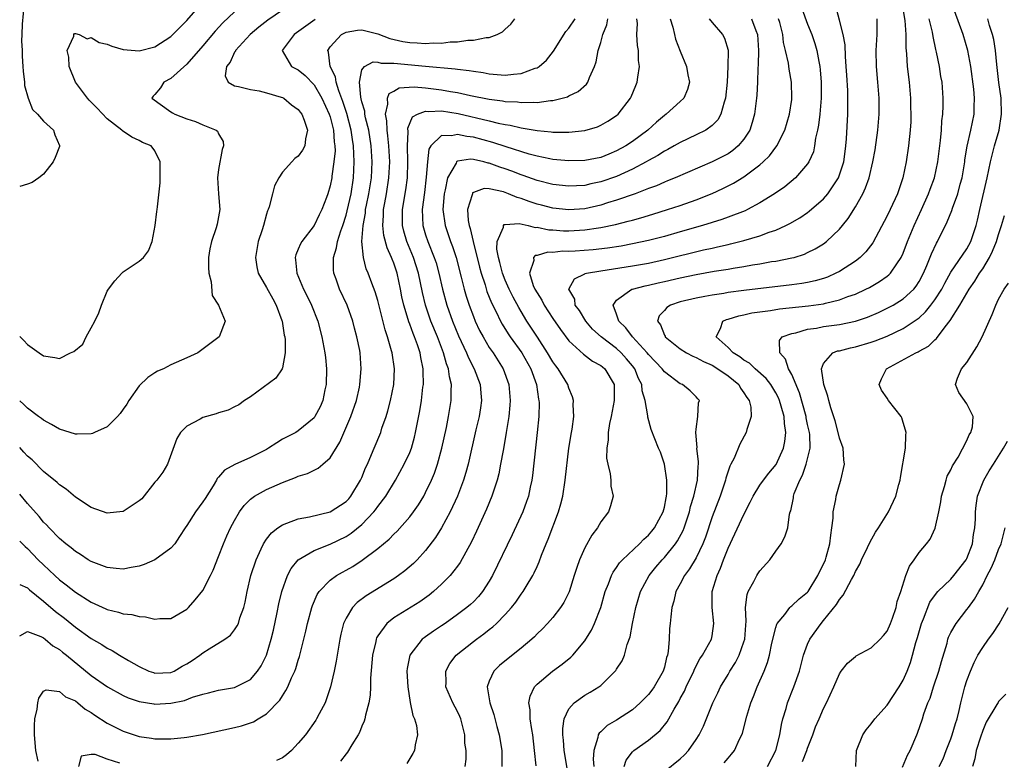
# Model space of a CAD drawing. Units: inches. Extents: x 2598000 to 2601000, y 1512000 to 1515000.
# Drawn here: x 2598000 to 2598124, y 1512902 to 1512995 of the extents above; entities that cross this region are included whole.
import ezdxf

# ---------------------------------------------------------------- set-up
doc = ezdxf.new("R2010")
doc.units = ezdxf.units.IN
doc.header["$MEASUREMENT"] = 0
doc.layers.add('LD25981512_2ft', color=53, linetype='Continuous')

msp = doc.modelspace()

# ---------------------------------------------------------------- linework, layer by layer
at = {"layer": 'LD25981512_2ft'}
for points, elevation in [([(2598000, 1512955.07), (2598000.06, 1512955), (2598000.53, 1512954.53), (2598001, 1512954.03), (2598002.44, 1512953), (2598003, 1512952.62), (2598004.43, 1512952.43), (2598005, 1512952.28), (2598006.4, 1512953), (2598006.82, 1512953.18), (2598007.92, 1512954.08), (2598008.37, 1512955), (2598009, 1512956.13), (2598009.46, 1512957), (2598009.96, 1512958.04), (2598010.27, 1512959), (2598011, 1512960.77), (2598011.15, 1512961), (2598011.96, 1512962.04), (2598012.83, 1512963), (2598013, 1512963.17), (2598015, 1512964.52), (2598015.54, 1512965), (2598016.18, 1512965.82), (2598016.66, 1512967), (2598017.04, 1512969), (2598017.23, 1512970.77), (2598017.29, 1512971), (2598017.33, 1512971.33), (2598017.63, 1512974.37), (2598017.66, 1512975), (2598017.65, 1512975.65), (2598017.67, 1512977), (2598017, 1512978.37), (2598016.51, 1512979), (2598015.45, 1512979.45), (2598015, 1512979.69), (2598014.09, 1512980.09), (2598012.92, 1512980.92), (2598012.85, 1512981), (2598011, 1512982.42), (2598009.75, 1512983.75), (2598008.74, 1512984.74), (2598008.51, 1512985), (2598007, 1512987), (2598006.2, 1512989), (2598006.19, 1512990.18), (2598005.96, 1512991), (2598006.8, 1512992.8), (2598006.8, 1512993), (2598006.88, 1512993.12), (2598007, 1512993.13), (2598007.46, 1512993), (2598008.47, 1512992.47), (2598009, 1512992.63), (2598010, 1512992), (2598011, 1512991.78), (2598011.56, 1512991.56), (2598013, 1512991.14), (2598015, 1512990.96), (2598017, 1512991.46), (2598019, 1512992.75), (2598019.25, 1512993), (2598020.11, 1512993.89), (2598021, 1512994.78), (2598023.87, 1512998.13)], 8184), ([(2598000.56, 1512997), (2598000.31, 1512994.31), (2598000.27, 1512993), (2598000.23, 1512992.23), (2598000.29, 1512991), (2598000.29, 1512990.29), (2598000.41, 1512989), (2598000.42, 1512988.42), (2598000.6, 1512987), (2598000.62, 1512986.62), (2598001.05, 1512985), (2598001.6, 1512983.6), (2598002.24, 1512983), (2598003, 1512982.1), (2598004.23, 1512981), (2598004.4, 1512980.4), (2598005, 1512979.07), (2598005.02, 1512979), (2598005, 1512978.92), (2598004.45, 1512977.55), (2598004.2, 1512977), (2598003, 1512975.47), (2598002.41, 1512975), (2598001.58, 1512974.42), (2598001, 1512974.21), (2598000, 1512973.9)], 8186), ([(2598110.83, 1512997), (2598111.21, 1512994.79), (2598111.33, 1512993), (2598111.35, 1512991.35), (2598111.44, 1512990.56), (2598111.52, 1512989), (2598111.74, 1512987), (2598111.92, 1512985), (2598111.93, 1512983.93), (2598111.98, 1512983), (2598111.95, 1512982.05), (2598111.88, 1512981), (2598111.66, 1512979), (2598111.37, 1512977), (2598110.97, 1512975), (2598110.3, 1512973), (2598109.38, 1512971), (2598109, 1512970.21), (2598107.18, 1512966.82), (2598106.31, 1512965.69), (2598105.59, 1512965), (2598105, 1512964.54), (2598103, 1512963.24), (2598102.55, 1512963), (2598101.48, 1512962.52), (2598101, 1512962.36), (2598099.96, 1512962.04), (2598099, 1512961.84), (2598098.28, 1512961.72), (2598097, 1512961.55), (2598091, 1512960.83), (2598089, 1512960.57), (2598088.47, 1512960.47), (2598087, 1512960.26), (2598086.08, 1512960.08), (2598085, 1512959.89), (2598083, 1512959.4), (2598081.78, 1512959), (2598081.31, 1512958.69), (2598081, 1512958.32), (2598080.35, 1512957.65), (2598080.12, 1512957), (2598080.5, 1512956.5), (2598081, 1512955.24), (2598081.09, 1512955.09), (2598081.12, 1512955), (2598083, 1512953.52), (2598083.78, 1512953), (2598084.56, 1512952.56), (2598085, 1512952.4), (2598085.9, 1512951.9), (2598087, 1512951.43), (2598087.71, 1512951), (2598089, 1512950.09), (2598090.34, 1512949), (2598090.56, 1512948.56), (2598091, 1512947.97), (2598091.37, 1512947.37), (2598091.64, 1512947), (2598091.85, 1512946.15), (2598091.91, 1512945), (2598091.35, 1512943.35), (2598091.29, 1512943), (2598090.48, 1512941.52), (2598089.77, 1512939.77), (2598089.37, 1512939), (2598089.23, 1512938.77), (2598088.74, 1512937.26), (2598088.69, 1512937), (2598088.01, 1512935), (2598087, 1512932.39), (2598086.16, 1512929.84), (2598085.84, 1512929), (2598085, 1512927.23), (2598084.17, 1512925.83), (2598083.53, 1512925), (2598083, 1512923.98), (2598082.46, 1512923), (2598082.2, 1512921.8), (2598081.95, 1512921), (2598081.81, 1512919.81), (2598081.75, 1512919), (2598081.66, 1512918.34), (2598081.6, 1512917), (2598081.48, 1512915.48), (2598081.38, 1512915), (2598081.28, 1512914.72), (2598081, 1512913.51), (2598080.85, 1512913), (2598079.7, 1512911), (2598079.41, 1512910.59), (2598079, 1512910.07), (2598077.98, 1512909), (2598077, 1512908.14), (2598075, 1512906.85), (2598073.83, 1512906.17), (2598073, 1512905.37), (2598072.79, 1512905.21), (2598072.69, 1512905), (2598072.65, 1512904.65), (2598072.12, 1512903), (2598072.06, 1512901.94), (2598072.14, 1512901)], 8154), ([(2598081, 1512900.37), (2598083, 1512901.99), (2598083.54, 1512902.46), (2598084.05, 1512903), (2598085, 1512904.38), (2598085.39, 1512905), (2598085.91, 1512906.09), (2598087.09, 1512909), (2598087.72, 1512910.28), (2598088.06, 1512911), (2598089, 1512912.58), (2598089.23, 1512913), (2598089.92, 1512914.08), (2598090.38, 1512915), (2598091, 1512916.69), (2598091.1, 1512917), (2598091.22, 1512918.78), (2598091.29, 1512919.29), (2598091.21, 1512921), (2598091.39, 1512922.61), (2598091.55, 1512923), (2598092.26, 1512924.26), (2598092.62, 1512925), (2598092.76, 1512925.24), (2598093, 1512925.59), (2598094.26, 1512927), (2598095, 1512928.09), (2598095.66, 1512929), (2598096.12, 1512929.88), (2598096.5, 1512931), (2598096.72, 1512932.72), (2598096.81, 1512933), (2598096.87, 1512933.13), (2598097.21, 1512934.79), (2598097.22, 1512935), (2598097.31, 1512935.31), (2598098.02, 1512937), (2598098.37, 1512937.63), (2598098.83, 1512939), (2598099.3, 1512941), (2598099.26, 1512942.74), (2598099.23, 1512943), (2598099, 1512944), (2598098.83, 1512944.83), (2598098.8, 1512945), (2598097.98, 1512947.98), (2598097, 1512950.28), (2598096.61, 1512951), (2598096.22, 1512952.22), (2598095.49, 1512953), (2598095.46, 1512954.54), (2598095.82, 1512955), (2598097, 1512955.44), (2598097.53, 1512955.53), (2598099, 1512955.96), (2598100.1, 1512956.1), (2598101, 1512956.29), (2598103, 1512956.58), (2598105, 1512956.99), (2598106.51, 1512957.49), (2598107.92, 1512958.08), (2598109, 1512958.6), (2598109.73, 1512959), (2598111, 1512959.78), (2598112.33, 1512961), (2598112.64, 1512961.36), (2598113, 1512961.95), (2598113.57, 1512963), (2598113.99, 1512963.99), (2598114.55, 1512965.45), (2598115.2, 1512966.8), (2598115.32, 1512967), (2598116.54, 1512969.46), (2598117.11, 1512970.89), (2598117.2, 1512971.2), (2598117.86, 1512973), (2598118.18, 1512974.18), (2598118.42, 1512975), (2598118.74, 1512977), (2598118.76, 1512977.24), (2598119.04, 1512978.96), (2598119.52, 1512981), (2598119.92, 1512983), (2598119.91, 1512983.91), (2598119.96, 1512985), (2598119.88, 1512986.12), (2598119.51, 1512989), (2598119.13, 1512991), (2598118.54, 1512993), (2598117, 1512997.23)], 8150), ([(2598033, 1512996.06), (2598031.19, 1512994.81), (2598030.05, 1512993.95), (2598028.97, 1512993.03), (2598027.11, 1512991), (2598027.1, 1512990.9), (2598027, 1512990.77), (2598026.45, 1512989.55), (2598026, 1512989), (2598025.81, 1512987.81), (2598026.21, 1512987), (2598027, 1512986.55), (2598027.51, 1512986.49), (2598029, 1512986.09), (2598030.09, 1512985.91), (2598031, 1512985.69), (2598032.87, 1512985.13), (2598033, 1512985.09), (2598033.17, 1512985), (2598034.16, 1512984.16), (2598035, 1512983.59), (2598035.24, 1512983.24), (2598035.43, 1512983), (2598035.76, 1512982.24), (2598036.15, 1512981), (2598035.89, 1512979.89), (2598035.82, 1512979), (2598035.52, 1512978.48), (2598035, 1512977.72), (2598034.59, 1512977.41), (2598034.18, 1512977), (2598033, 1512975.69), (2598032.55, 1512975), (2598032.03, 1512973.97), (2598031.76, 1512973), (2598031.34, 1512971.34), (2598031.21, 1512971), (2598031.14, 1512970.86), (2598031, 1512970.41), (2598030.62, 1512969), (2598030.45, 1512968.45), (2598029.97, 1512967), (2598029.61, 1512965), (2598029.8, 1512963.8), (2598029.98, 1512963), (2598031, 1512961.23), (2598031.8, 1512959.8), (2598032.22, 1512959), (2598032.93, 1512957.07), (2598032.96, 1512957), (2598033.24, 1512955.24), (2598033.3, 1512955), (2598033.36, 1512954.64), (2598033.35, 1512953), (2598033, 1512951.11), (2598032.97, 1512951), (2598032.2, 1512949.8), (2598029, 1512947.47), (2598028.24, 1512947), (2598027.52, 1512946.48), (2598027, 1512946.2), (2598026.21, 1512945.79), (2598025, 1512945.44), (2598024.67, 1512945.33), (2598023, 1512944.86), (2598022.66, 1512944.66), (2598021, 1512943.79), (2598020.21, 1512943), (2598019.75, 1512942.25), (2598018.58, 1512939), (2598017.98, 1512938.02), (2598017.25, 1512937), (2598017, 1512936.73), (2598015.34, 1512934.66), (2598015, 1512934.39), (2598013, 1512933.04), (2598012.96, 1512933.04), (2598011, 1512932.85), (2598009, 1512933.58), (2598007, 1512934.87), (2598005.85, 1512935.85), (2598005, 1512936.42), (2598004.71, 1512936.71), (2598003, 1512938.1), (2598001.55, 1512939.55), (2598001, 1512940.02), (2598000.53, 1512940.53), (2598000, 1512941.08)], 8180), ([(2598027, 1512995.87), (2598025.52, 1512994.48), (2598024.56, 1512993.44), (2598023, 1512991.59), (2598021, 1512989.28), (2598019, 1512987.5), (2598018.09, 1512987), (2598017.68, 1512986.32), (2598017, 1512985.47), (2598016.76, 1512985.24), (2598016.62, 1512985), (2598019, 1512983.3), (2598019.18, 1512983.18), (2598019.49, 1512983), (2598021, 1512982.39), (2598022.09, 1512982.09), (2598023, 1512981.66), (2598024.69, 1512981), (2598024.86, 1512980.86), (2598025, 1512980.53), (2598025.55, 1512979.55), (2598025.59, 1512979), (2598025.43, 1512978.57), (2598025, 1512976.06), (2598024.85, 1512975), (2598024.97, 1512972.97), (2598025.13, 1512971), (2598024.83, 1512969.17), (2598024.69, 1512968.69), (2598024.11, 1512967), (2598023.91, 1512966.09), (2598023.74, 1512965), (2598023.72, 1512963.72), (2598023.77, 1512963), (2598024.07, 1512961.93), (2598024.2, 1512960.2), (2598024.97, 1512959), (2598025.81, 1512957), (2598025.08, 1512955), (2598023.87, 1512954.13), (2598022.38, 1512953), (2598021, 1512952.36), (2598019, 1512951.48), (2598018.08, 1512951), (2598017.32, 1512950.68), (2598017, 1512950.5), (2598016.09, 1512949.91), (2598015, 1512948.87), (2598013.73, 1512947), (2598013.45, 1512946.55), (2598013, 1512945.93), (2598012.63, 1512945.37), (2598012.3, 1512945), (2598011, 1512943.69), (2598009.41, 1512943), (2598009.15, 1512942.85), (2598009, 1512942.83), (2598007.23, 1512942.77), (2598007, 1512942.79), (2598005, 1512943.41), (2598004, 1512944), (2598003, 1512944.53), (2598002.75, 1512944.75), (2598002.38, 1512945), (2598001, 1512946.03), (2598000.52, 1512946.52), (2598000, 1512946.97)], 8182), ([(2598098.26, 1512996.26), (2598099, 1512994.29), (2598099.52, 1512993), (2598099.9, 1512991.9), (2598100.16, 1512991), (2598100.39, 1512989.61), (2598100.53, 1512989), (2598100.58, 1512988.58), (2598100.69, 1512987), (2598100.7, 1512985), (2598100.54, 1512983), (2598100.38, 1512981.62), (2598100.25, 1512981), (2598100, 1512980), (2598099.86, 1512979), (2598099.72, 1512978.28), (2598099.16, 1512977), (2598099, 1512976.74), (2598097.49, 1512975), (2598096.12, 1512973.88), (2598094.83, 1512973), (2598093, 1512971.85), (2598091.43, 1512971), (2598091.14, 1512970.86), (2598089, 1512970.04), (2598088.24, 1512969.76), (2598085.81, 1512969), (2598083, 1512968.19), (2598081, 1512967.63), (2598079, 1512967.11), (2598077, 1512966.68), (2598075.58, 1512966.42), (2598073.84, 1512966.16), (2598072.04, 1512965.96), (2598069.78, 1512965.78), (2598069, 1512965.74), (2598068.24, 1512965.76), (2598067, 1512965.62), (2598066.35, 1512965.65), (2598065, 1512965.25), (2598064.77, 1512965.23), (2598064.55, 1512965), (2598064.61, 1512964.61), (2598064.04, 1512963), (2598064.53, 1512961.47), (2598064.74, 1512961), (2598065, 1512960.52), (2598065.6, 1512959.6), (2598065.9, 1512959), (2598067, 1512957.33), (2598067.95, 1512955.95), (2598069, 1512954.52), (2598070.82, 1512952.82), (2598071.97, 1512951.97), (2598073, 1512951.42), (2598073.22, 1512951.22), (2598073.51, 1512951), (2598074.68, 1512949), (2598074.7, 1512948.7), (2598074.69, 1512947), (2598074.31, 1512945), (2598074.12, 1512944.12), (2598073.93, 1512943), (2598073.93, 1512942.07), (2598073.76, 1512941), (2598073.74, 1512939.74), (2598073.89, 1512939), (2598074.21, 1512937.79), (2598074.26, 1512937), (2598074.26, 1512936.26), (2598074.56, 1512935), (2598074.25, 1512933.75), (2598074, 1512933), (2598073, 1512931.77), (2598072.6, 1512931), (2598071.9, 1512930.1), (2598071, 1512928.49), (2598070.33, 1512927), (2598070.02, 1512926.02), (2598069.66, 1512925), (2598069.02, 1512922.98), (2598068.37, 1512921.63), (2598067.96, 1512921), (2598067, 1512919.75), (2598066.33, 1512919), (2598065.68, 1512918.32), (2598065, 1512917.66), (2598064.68, 1512917.32), (2598064.33, 1512917), (2598063, 1512915.87), (2598061.39, 1512914.6), (2598060.3, 1512913.7), (2598059.57, 1512913), (2598059, 1512911.73), (2598058.74, 1512911), (2598059.06, 1512909), (2598059.56, 1512907.56), (2598059.97, 1512906.03), (2598060.26, 1512905), (2598060.57, 1512903), (2598060.58, 1512901)], 8160), ([(2598064.89, 1512901.11), (2598064.7, 1512903), (2598064.46, 1512905), (2598064.33, 1512905.67), (2598064.14, 1512907), (2598064.14, 1512908.14), (2598063.99, 1512909), (2598064.14, 1512909.86), (2598064.67, 1512911), (2598065, 1512911.35), (2598066.95, 1512913), (2598068.14, 1512913.86), (2598069.24, 1512914.76), (2598069.48, 1512915), (2598071, 1512916.8), (2598071.14, 1512917), (2598071.85, 1512918.15), (2598072.22, 1512919), (2598073, 1512921), (2598073.58, 1512923), (2598073.98, 1512923.98), (2598074.34, 1512925), (2598074.56, 1512925.44), (2598075, 1512926.03), (2598075.38, 1512926.62), (2598075.73, 1512927), (2598077.87, 1512929), (2598078.43, 1512929.57), (2598079, 1512930.08), (2598079.43, 1512930.57), (2598079.77, 1512931), (2598080.85, 1512933), (2598081, 1512933.62), (2598081.22, 1512934.78), (2598081.28, 1512935), (2598081.31, 1512935.31), (2598081.33, 1512937), (2598081.02, 1512939), (2598080.5, 1512940.5), (2598080.28, 1512941), (2598079.36, 1512943.36), (2598078.93, 1512944.93), (2598078.93, 1512945.07), (2598078.58, 1512947), (2598078.23, 1512948.23), (2598078.16, 1512949), (2598077.77, 1512949.77), (2598077.27, 1512951), (2598077, 1512951.35), (2598076.24, 1512952.24), (2598075.57, 1512953), (2598075, 1512953.53), (2598073.07, 1512955), (2598071.99, 1512955.99), (2598071.13, 1512957), (2598070.32, 1512958.32), (2598069.81, 1512959), (2598069.74, 1512959.74), (2598069.01, 1512961), (2598069.69, 1512962.31), (2598071, 1512962.92), (2598071.04, 1512962.96), (2598071.2, 1512963), (2598073, 1512963.31), (2598077, 1512963.94), (2598079, 1512964.28), (2598081, 1512964.71), (2598085.93, 1512965.93), (2598087, 1512966.17), (2598087.69, 1512966.31), (2598089, 1512966.62), (2598089.31, 1512966.69), (2598091, 1512967.11), (2598093, 1512967.7), (2598094.16, 1512968.16), (2598095, 1512968.43), (2598096.25, 1512969), (2598096.75, 1512969.25), (2598098.02, 1512969.98), (2598099, 1512970.64), (2598099.21, 1512970.79), (2598101, 1512972.37), (2598101.52, 1512973), (2598102.86, 1512975), (2598103, 1512975.37), (2598103.53, 1512977), (2598103.7, 1512978.3), (2598103.81, 1512979), (2598103.89, 1512979.89), (2598104.05, 1512983), (2598104.04, 1512984.04), (2598104.06, 1512985), (2598104.04, 1512985.96), (2598103.91, 1512987.91), (2598103.86, 1512989), (2598103.76, 1512990.24), (2598103.7, 1512991.7), (2598103.45, 1512993), (2598103, 1512994.8), (2598102.54, 1512996.54)], 8158), ([(2598000, 1512929.31), (2598000.67, 1512928.67), (2598001, 1512928.41), (2598002.34, 1512927), (2598003, 1512926.34), (2598004.41, 1512925), (2598005, 1512924.47), (2598005.85, 1512923.85), (2598007, 1512922.91), (2598009, 1512921.66), (2598010.84, 1512920.84), (2598011, 1512920.76), (2598012.42, 1512920.42), (2598013, 1512920.21), (2598014.09, 1512920.09), (2598015, 1512919.84), (2598015.82, 1512919.82), (2598017, 1512919.52), (2598017.61, 1512919.61), (2598019, 1512919.62), (2598021, 1512920.8), (2598021.2, 1512921), (2598022.04, 1512921.96), (2598023, 1512923.13), (2598023.98, 1512925), (2598024.3, 1512925.7), (2598025, 1512927.41), (2598025.59, 1512929), (2598026.02, 1512929.98), (2598026.5, 1512931), (2598027, 1512931.92), (2598027.63, 1512933), (2598028.19, 1512933.81), (2598029, 1512934.61), (2598029.52, 1512935), (2598031, 1512935.84), (2598033, 1512936.71), (2598034.67, 1512937.33), (2598035, 1512937.49), (2598036.15, 1512937.85), (2598037, 1512938.27), (2598037.51, 1512938.49), (2598038.08, 1512939), (2598039, 1512939.79), (2598040.23, 1512941.77), (2598041.62, 1512945), (2598042.3, 1512947), (2598042.68, 1512948.68), (2598042.74, 1512949), (2598042.92, 1512951), (2598042.77, 1512953), (2598042.72, 1512953.28), (2598042.37, 1512955), (2598042.08, 1512956.08), (2598041.85, 1512957), (2598041.13, 1512959), (2598040.2, 1512961), (2598039.75, 1512962.25), (2598039.46, 1512963), (2598039.42, 1512963.42), (2598039.41, 1512965), (2598039.82, 1512966.18), (2598039.95, 1512967), (2598040.35, 1512968.35), (2598040.59, 1512969), (2598041, 1512970.31), (2598041.14, 1512970.86), (2598041.64, 1512973), (2598041.95, 1512975), (2598042.03, 1512977), (2598042, 1512978), (2598041.94, 1512979), (2598041.81, 1512979.81), (2598041.65, 1512981), (2598041.1, 1512983.1), (2598040.6, 1512984.6), (2598040.09, 1512985.91), (2598039.76, 1512987), (2598039.67, 1512987.67), (2598039.02, 1512989), (2598038.8, 1512990.8), (2598038.72, 1512991), (2598039, 1512991.44), (2598040.45, 1512993), (2598041, 1512993.3), (2598042.46, 1512993.54), (2598043, 1512993.61), (2598045, 1512993.1), (2598046.51, 1512992.51), (2598048.14, 1512992.14), (2598049, 1512991.99), (2598049.95, 1512991.95), (2598051, 1512991.87), (2598051.95, 1512991.95), (2598053, 1512991.94), (2598054.08, 1512992.08), (2598055, 1512992.1), (2598056.29, 1512992.29), (2598057, 1512992.28), (2598058.62, 1512992.62), (2598059, 1512992.62), (2598060, 1512993), (2598060.67, 1512993.33), (2598061, 1512993.66), (2598061.71, 1512994.29), (2598062.23, 1512995)], 8176), ([(2598000, 1512923.9), (2598001, 1512923.45), (2598001.23, 1512923.22), (2598003, 1512921.8), (2598004.5, 1512920.5), (2598005.63, 1512919.63), (2598007, 1512918.51), (2598009, 1512917.08), (2598010.32, 1512916.32), (2598011, 1512915.86), (2598011.6, 1512915.6), (2598012.55, 1512915), (2598013.67, 1512914.33), (2598015, 1512913.56), (2598016.23, 1512913), (2598016.8, 1512912.8), (2598017, 1512912.74), (2598019, 1512912.83), (2598019.39, 1512913), (2598020.4, 1512913.6), (2598021, 1512913.9), (2598021.67, 1512914.33), (2598022.64, 1512915), (2598023, 1512915.28), (2598023.79, 1512915.79), (2598025.76, 1512917), (2598026.47, 1512917.53), (2598027, 1512918.19), (2598027.33, 1512918.67), (2598027.48, 1512919), (2598027.68, 1512919.68), (2598028.15, 1512921), (2598028.35, 1512921.65), (2598028.59, 1512923), (2598029.06, 1512925), (2598029.71, 1512927), (2598030.36, 1512928.36), (2598030.64, 1512929), (2598031, 1512929.57), (2598031.62, 1512930.38), (2598032.43, 1512931), (2598033, 1512931.39), (2598033.58, 1512931.58), (2598035, 1512932.15), (2598036.4, 1512932.4), (2598039, 1512933.02), (2598041, 1512934.3), (2598041.34, 1512934.66), (2598041.62, 1512935), (2598042.84, 1512937), (2598043, 1512937.35), (2598043.46, 1512938.54), (2598043.69, 1512939), (2598044.21, 1512940.21), (2598044.52, 1512941), (2598045.36, 1512943), (2598045.52, 1512943.52), (2598046.04, 1512945), (2598046.27, 1512945.73), (2598046.59, 1512947), (2598047.01, 1512949), (2598047.11, 1512951), (2598046.8, 1512953), (2598046.73, 1512953.27), (2598046.21, 1512955), (2598045.91, 1512955.91), (2598045, 1512959.57), (2598044.67, 1512960.67), (2598044.24, 1512961.76), (2598043.78, 1512963), (2598043.55, 1512963.55), (2598043.18, 1512965), (2598043, 1512967), (2598043.14, 1512969), (2598043.44, 1512970.56), (2598043.47, 1512971), (2598043.58, 1512971.58), (2598043.88, 1512973), (2598044.19, 1512975), (2598044.27, 1512977), (2598044.16, 1512979), (2598043.85, 1512981), (2598043.47, 1512982.53), (2598043.38, 1512983), (2598043.36, 1512983.36), (2598043, 1512984.56), (2598042.92, 1512984.92), (2598042.85, 1512985.15), (2598042.68, 1512987), (2598043, 1512988.57), (2598043.34, 1512989), (2598044.43, 1512989.57), (2598045, 1512989.52), (2598045.41, 1512989.41), (2598047, 1512989.4), (2598051, 1512989.02), (2598054.71, 1512988.71), (2598055, 1512988.66), (2598056.49, 1512988.49), (2598057, 1512988.39), (2598058.22, 1512988.22), (2598059, 1512988.05), (2598060, 1512988), (2598061, 1512987.88), (2598062.03, 1512988.03), (2598063, 1512988.09), (2598064.77, 1512988.77), (2598065, 1512988.83), (2598065.28, 1512989), (2598066.2, 1512989.8), (2598067.07, 1512990.93), (2598068.61, 1512993.39), (2598069, 1512993.82), (2598069.8, 1512995)], 8174), ([(2598000, 1512917.41), (2598001, 1512917.96), (2598002.64, 1512917.36), (2598003, 1512917.17), (2598003.22, 1512917), (2598004.18, 1512916.18), (2598005, 1512915.72), (2598005.39, 1512915.39), (2598005.88, 1512915), (2598009, 1512912.46), (2598011.02, 1512911.02), (2598013, 1512909.91), (2598013.62, 1512909.62), (2598015, 1512909.17), (2598016.87, 1512908.87), (2598017, 1512908.86), (2598019, 1512908.96), (2598020.69, 1512909.31), (2598021.71, 1512909.71), (2598023, 1512910.11), (2598023.74, 1512910.26), (2598025, 1512910.61), (2598027, 1512910.94), (2598027.15, 1512911), (2598029, 1512911.96), (2598029.88, 1512913), (2598030.33, 1512913.67), (2598031, 1512915.02), (2598031.59, 1512917), (2598031.87, 1512918.14), (2598032.37, 1512920.37), (2598032.56, 1512921.44), (2598032.93, 1512923), (2598033.63, 1512925), (2598034.09, 1512925.91), (2598035, 1512927), (2598037, 1512928.17), (2598039, 1512928.97), (2598041, 1512929.92), (2598041.66, 1512930.34), (2598043, 1512931.43), (2598044.49, 1512933), (2598044.72, 1512933.28), (2598045, 1512933.7), (2598045.99, 1512935), (2598047.22, 1512937), (2598048.32, 1512939), (2598049, 1512940.48), (2598049.21, 1512941), (2598049.6, 1512942.4), (2598049.75, 1512943), (2598050.28, 1512945.72), (2598050.49, 1512947), (2598050.67, 1512948.67), (2598050.72, 1512949), (2598050.7, 1512950.7), (2598050.71, 1512951), (2598050.42, 1512952.42), (2598050.33, 1512953), (2598049.99, 1512954.01), (2598049.61, 1512955), (2598049.42, 1512955.42), (2598049, 1512956.6), (2598048.88, 1512956.88), (2598048.8, 1512957.2), (2598048.26, 1512959), (2598048.03, 1512960.03), (2598047.85, 1512961), (2598047.41, 1512963), (2598047, 1512964.28), (2598046.79, 1512964.79), (2598046.73, 1512965), (2598046.18, 1512966.18), (2598045.75, 1512967.75), (2598045.61, 1512969), (2598045.72, 1512970.28), (2598045.73, 1512971), (2598045.87, 1512971.87), (2598046.08, 1512973), (2598046.39, 1512975), (2598046.49, 1512977), (2598046.39, 1512979), (2598046.27, 1512980.27), (2598046.16, 1512981), (2598046.15, 1512982.15), (2598045.96, 1512983), (2598046.27, 1512984.27), (2598046.2, 1512985), (2598046.41, 1512985.59), (2598047, 1512985.9), (2598047.7, 1512986.3), (2598049.57, 1512986.43), (2598051, 1512986.31), (2598053, 1512986.07), (2598054.14, 1512985.86), (2598055, 1512985.73), (2598056.64, 1512985.36), (2598059, 1512984.88), (2598060.66, 1512984.66), (2598061, 1512984.59), (2598062.53, 1512984.53), (2598063, 1512984.45), (2598064.52, 1512984.52), (2598065, 1512984.48), (2598066.71, 1512984.71), (2598067, 1512984.71), (2598068.18, 1512985), (2598068.82, 1512985.18), (2598069, 1512985.29), (2598070.16, 1512985.84), (2598071.23, 1512986.77), (2598071.4, 1512987), (2598071.61, 1512987.61), (2598072.23, 1512989), (2598072.43, 1512989.57), (2598072.68, 1512991), (2598073, 1512992.01), (2598073.25, 1512993), (2598073.76, 1512994.24), (2598073.91, 1512995)], 8172), ([(2598037.12, 1512994.88), (2598034.49, 1512993), (2598032.97, 1512991), (2598034.14, 1512989), (2598035, 1512988.55), (2598035.85, 1512987.85), (2598037, 1512986.68), (2598037.96, 1512985), (2598038.89, 1512983), (2598039, 1512982.66), (2598039.44, 1512981), (2598039.53, 1512979.53), (2598039.6, 1512979), (2598039.62, 1512978.38), (2598039.48, 1512977), (2598039.21, 1512975.21), (2598039.2, 1512975), (2598039, 1512973.98), (2598038.7, 1512973), (2598038.54, 1512972.54), (2598037.95, 1512971), (2598037.64, 1512970.36), (2598037.02, 1512969), (2598035.44, 1512967), (2598035.28, 1512966.72), (2598035, 1512966.01), (2598034.68, 1512965.32), (2598034.61, 1512965), (2598034.67, 1512964.67), (2598034.81, 1512963), (2598035.67, 1512961), (2598036.12, 1512960.12), (2598036.65, 1512959), (2598037.44, 1512957), (2598037.98, 1512955), (2598038.33, 1512953), (2598038.41, 1512952.41), (2598038.54, 1512951), (2598038.52, 1512949), (2598038.35, 1512948.35), (2598038.07, 1512947), (2598037.77, 1512946.23), (2598037.1, 1512945), (2598037, 1512944.85), (2598035, 1512943.18), (2598034.7, 1512943), (2598033, 1512942.14), (2598032.3, 1512941.7), (2598031.27, 1512941), (2598031, 1512940.85), (2598029, 1512939.84), (2598027.02, 1512938.98), (2598025.73, 1512938.27), (2598025, 1512937.39), (2598024.81, 1512937.19), (2598024.72, 1512937), (2598024.29, 1512936.29), (2598023.29, 1512934.71), (2598023, 1512934.27), (2598022.07, 1512933), (2598021, 1512931.29), (2598020.79, 1512931), (2598020.1, 1512929.9), (2598019.48, 1512929), (2598019, 1512928.43), (2598017, 1512927), (2598015.62, 1512926.38), (2598015, 1512926.17), (2598014.02, 1512926.02), (2598013, 1512925.8), (2598012.12, 1512925.88), (2598011, 1512926.02), (2598009, 1512926.77), (2598008.61, 1512927), (2598007.65, 1512927.65), (2598007, 1512928.01), (2598006.48, 1512928.48), (2598005.78, 1512929), (2598005, 1512929.66), (2598003.7, 1512931), (2598003.37, 1512931.37), (2598003, 1512931.73), (2598002.43, 1512932.43), (2598001, 1512934.05), (2598000, 1512935.23)], 8178), ([(2598002.31, 1512901.69), (2598002.04, 1512903), (2598001.84, 1512905), (2598001.85, 1512906.15), (2598001.92, 1512907), (2598002.21, 1512908.21), (2598002.29, 1512909), (2598002.4, 1512909.6), (2598003, 1512910.46), (2598003.34, 1512910.66), (2598005, 1512910.44), (2598005.77, 1512909.77), (2598007, 1512909.24), (2598007.31, 1512909), (2598008.22, 1512908.22), (2598009, 1512907.78), (2598009.46, 1512907.46), (2598011, 1512906.46), (2598013, 1512905.44), (2598015, 1512904.78), (2598016.56, 1512904.56), (2598017, 1512904.48), (2598018.49, 1512904.49), (2598019, 1512904.47), (2598020.66, 1512904.66), (2598021, 1512904.68), (2598022.96, 1512905.04), (2598027, 1512905.91), (2598027.88, 1512906.12), (2598029.38, 1512906.62), (2598029.96, 1512907), (2598031, 1512907.62), (2598032.67, 1512909.33), (2598033, 1512909.89), (2598033.46, 1512910.54), (2598033.68, 1512911), (2598034.16, 1512912.16), (2598034.56, 1512913), (2598034.68, 1512913.32), (2598035, 1512914.39), (2598035.15, 1512914.85), (2598035.97, 1512918.03), (2598036.17, 1512919), (2598036.7, 1512921), (2598036.77, 1512921.23), (2598037.37, 1512922.63), (2598037.62, 1512923), (2598039, 1512924.41), (2598039.81, 1512925), (2598040.55, 1512925.45), (2598041, 1512925.68), (2598041.84, 1512926.16), (2598043.05, 1512926.95), (2598045, 1512928.4), (2598046.42, 1512929.58), (2598047, 1512930.2), (2598047.42, 1512930.58), (2598049, 1512932.37), (2598049.49, 1512933), (2598050.11, 1512933.89), (2598050.77, 1512935), (2598051, 1512935.43), (2598051.73, 1512937), (2598052.11, 1512937.89), (2598052.49, 1512939), (2598053.06, 1512941), (2598053.63, 1512943.63), (2598053.89, 1512945), (2598054.22, 1512947), (2598054.22, 1512948.22), (2598054.26, 1512949), (2598053.99, 1512949.99), (2598053.89, 1512951), (2598053.63, 1512951.63), (2598053.27, 1512953), (2598052.49, 1512955), (2598051.67, 1512957), (2598050.99, 1512959), (2598050.6, 1512960.6), (2598050.1, 1512963), (2598049.48, 1512965), (2598048.66, 1512967), (2598048.28, 1512968.28), (2598048.11, 1512969), (2598048.11, 1512971), (2598048.51, 1512973.49), (2598048.71, 1512975), (2598048.77, 1512977), (2598048.71, 1512979), (2598048.79, 1512980.79), (2598048.77, 1512981.23), (2598049.35, 1512982.65), (2598050, 1512983), (2598051, 1512983.39), (2598051.35, 1512983.35), (2598053, 1512983.41), (2598055.08, 1512983.08), (2598059, 1512982.17), (2598060.12, 1512981.88), (2598061, 1512981.71), (2598061.62, 1512981.62), (2598063, 1512981.28), (2598065, 1512980.93), (2598066.78, 1512980.78), (2598067, 1512980.75), (2598068.75, 1512980.75), (2598069, 1512980.73), (2598071, 1512980.94), (2598072.59, 1512981.41), (2598073, 1512981.6), (2598073.89, 1512982.11), (2598075, 1512982.83), (2598075.2, 1512983), (2598076.73, 1512985), (2598076.82, 1512985.18), (2598077.41, 1512986.59), (2598077.6, 1512987), (2598077.66, 1512987.66), (2598077.89, 1512989), (2598077.76, 1512989.76), (2598077.74, 1512991), (2598077.62, 1512991.62), (2598077.54, 1512993), (2598077.61, 1512994.39), (2598077.56, 1512995)], 8170), ([(2598081.73, 1512995), (2598082.05, 1512993.95), (2598082.26, 1512993), (2598082.42, 1512992.42), (2598083, 1512990.92), (2598083.77, 1512989), (2598083.95, 1512987.95), (2598084.15, 1512987), (2598083.92, 1512986.08), (2598083.43, 1512985), (2598083, 1512984.58), (2598081.24, 1512983), (2598081, 1512982.83), (2598080, 1512982), (2598078.92, 1512981), (2598077, 1512979.56), (2598076.15, 1512979), (2598075, 1512978.37), (2598074.02, 1512977.98), (2598073, 1512977.56), (2598071, 1512977.16), (2598069, 1512977.12), (2598067, 1512977.32), (2598066.61, 1512977.39), (2598065, 1512977.72), (2598064.03, 1512977.97), (2598061.11, 1512978.89), (2598059.44, 1512979.44), (2598057, 1512980.09), (2598056.18, 1512980.18), (2598055, 1512980.46), (2598054.27, 1512980.27), (2598053, 1512980.31), (2598051.66, 1512979), (2598051.42, 1512978.58), (2598051.23, 1512977), (2598051.09, 1512975.09), (2598050.86, 1512973.14), (2598050.59, 1512971), (2598050.66, 1512969), (2598051, 1512967.83), (2598051.27, 1512967), (2598052.09, 1512965), (2598052.31, 1512964.31), (2598052.68, 1512963), (2598053.14, 1512961), (2598053.68, 1512959), (2598054.37, 1512957), (2598055.13, 1512955.13), (2598056.13, 1512953), (2598056.38, 1512952.38), (2598057.11, 1512951), (2598057.86, 1512949), (2598057.93, 1512947.93), (2598058.03, 1512947), (2598057.91, 1512946.09), (2598057.73, 1512945), (2598057.33, 1512943.33), (2598056.34, 1512939), (2598056.06, 1512937.94), (2598055.78, 1512937), (2598055.02, 1512935), (2598054.09, 1512933), (2598053, 1512931.01), (2598052.23, 1512929.77), (2598051, 1512928.17), (2598049.94, 1512927), (2598049.47, 1512926.53), (2598048.4, 1512925.6), (2598047.61, 1512925), (2598047, 1512924.58), (2598043.53, 1512922.47), (2598042.39, 1512921.61), (2598041.8, 1512921), (2598041, 1512919.66), (2598040.7, 1512919), (2598040.35, 1512917.65), (2598040.22, 1512917), (2598039.87, 1512915), (2598039.77, 1512914.23), (2598039.52, 1512913), (2598039.07, 1512911), (2598038.37, 1512909), (2598037.63, 1512907.63), (2598037.31, 1512907), (2598037.19, 1512906.81), (2598035.89, 1512905), (2598035, 1512903.92), (2598034.14, 1512903), (2598033.54, 1512902.46), (2598033, 1512902.09), (2598032.26, 1512901.74)], 8168), ([(2598086.64, 1512995), (2598087, 1512994.52), (2598088.32, 1512993), (2598088.55, 1512992.55), (2598089, 1512991.05), (2598089.01, 1512991), (2598088.99, 1512988.99), (2598088.88, 1512987), (2598088.69, 1512985), (2598088.5, 1512984.5), (2598088.11, 1512983), (2598087.71, 1512982.29), (2598087, 1512981.56), (2598086.22, 1512981), (2598085, 1512980.4), (2598083, 1512979.45), (2598082.23, 1512979), (2598081.44, 1512978.56), (2598081, 1512978.35), (2598080.19, 1512977.81), (2598079, 1512977.17), (2598078.72, 1512977), (2598077, 1512976.09), (2598075, 1512975.17), (2598073, 1512974.48), (2598071.77, 1512974.23), (2598071, 1512974.05), (2598069.97, 1512973.97), (2598069, 1512973.93), (2598067, 1512974.15), (2598065, 1512974.66), (2598063.28, 1512975.28), (2598063, 1512975.37), (2598061.83, 1512975.83), (2598061, 1512976.14), (2598060.34, 1512976.34), (2598059, 1512976.85), (2598058.85, 1512976.85), (2598058.33, 1512977), (2598057, 1512977.3), (2598056.66, 1512977.34), (2598055, 1512977.08), (2598054.94, 1512977.06), (2598054.9, 1512977), (2598054.83, 1512976.83), (2598053.76, 1512975), (2598053.47, 1512973.47), (2598053.33, 1512973), (2598053.18, 1512971), (2598053.44, 1512969), (2598054.13, 1512967), (2598054.38, 1512966.38), (2598054.83, 1512965), (2598055.48, 1512962.52), (2598055.86, 1512961), (2598056.11, 1512960.11), (2598056.47, 1512959), (2598057, 1512957.55), (2598057.22, 1512957), (2598057.79, 1512955.79), (2598058.22, 1512955), (2598059, 1512953.69), (2598059.47, 1512953), (2598060.75, 1512951), (2598061.46, 1512949), (2598061.61, 1512947), (2598061.58, 1512946.42), (2598061.45, 1512945), (2598061.14, 1512943), (2598060.83, 1512941.17), (2598060.74, 1512940.74), (2598060.43, 1512939), (2598060.19, 1512937.81), (2598059.98, 1512937), (2598059.47, 1512935.47), (2598059.33, 1512935), (2598058.66, 1512933.34), (2598057.41, 1512930.59), (2598056.76, 1512929.24), (2598055.34, 1512926.66), (2598055, 1512926.2), (2598054.07, 1512925), (2598053, 1512923.92), (2598051.99, 1512923), (2598051.44, 1512922.56), (2598050.28, 1512921.72), (2598047, 1512919.68), (2598046.14, 1512919), (2598045, 1512917.41), (2598044.84, 1512917.16), (2598044.78, 1512917), (2598044.73, 1512916.73), (2598044.31, 1512915), (2598044.09, 1512912.09), (2598044.08, 1512911), (2598044.02, 1512909.98), (2598043.86, 1512909), (2598043.45, 1512907.45), (2598043.37, 1512907), (2598043.29, 1512906.71), (2598043, 1512906.06), (2598042.7, 1512905.3), (2598042.53, 1512905), (2598041.73, 1512903.73), (2598041.18, 1512902.82), (2598041, 1512902.6), (2598040.31, 1512901.69)], 8166), ([(2598091.93, 1512995), (2598092.48, 1512993.52), (2598092.71, 1512993), (2598092.81, 1512991), (2598092.79, 1512989.21), (2598092.76, 1512988.76), (2598092.72, 1512987), (2598092.62, 1512985.38), (2598092.59, 1512985), (2598092.33, 1512983), (2598092.05, 1512981.95), (2598091.74, 1512981), (2598091, 1512979.85), (2598090.29, 1512979), (2598089.59, 1512978.41), (2598089, 1512978.02), (2598088.34, 1512977.66), (2598087, 1512976.99), (2598082.35, 1512975), (2598081.4, 1512974.6), (2598081, 1512974.46), (2598080, 1512974), (2598079, 1512973.64), (2598077.35, 1512973), (2598075, 1512972.18), (2598073.84, 1512971.84), (2598073, 1512971.57), (2598071, 1512971.11), (2598069, 1512970.96), (2598067, 1512971.17), (2598065.55, 1512971.55), (2598065, 1512971.7), (2598064.02, 1512972.02), (2598063, 1512972.41), (2598062.51, 1512972.51), (2598061.41, 1512973), (2598060.77, 1512973.23), (2598059, 1512973.6), (2598058.36, 1512973.64), (2598057, 1512973.15), (2598056.91, 1512973.09), (2598056.88, 1512973), (2598056.86, 1512972.86), (2598056.28, 1512971), (2598056.35, 1512969.65), (2598056.47, 1512969), (2598056.61, 1512968.61), (2598056.98, 1512967), (2598057.77, 1512963.77), (2598057.98, 1512963), (2598058.47, 1512961.53), (2598058.71, 1512960.71), (2598059.28, 1512959.28), (2598059.85, 1512958.15), (2598060.4, 1512957), (2598060.61, 1512956.61), (2598061.38, 1512955.38), (2598061.64, 1512955), (2598063.11, 1512953), (2598064.24, 1512951), (2598064.94, 1512949), (2598065.19, 1512947.19), (2598065.24, 1512947), (2598065.25, 1512946.75), (2598065.22, 1512945), (2598065.03, 1512943), (2598064.42, 1512937.58), (2598064.33, 1512937), (2598064.13, 1512936.13), (2598063.91, 1512935), (2598063.68, 1512934.32), (2598063.2, 1512933), (2598061.87, 1512930.13), (2598059.39, 1512925), (2598059, 1512924.31), (2598058.17, 1512923), (2598057.64, 1512922.36), (2598057, 1512921.72), (2598056.63, 1512921.37), (2598056.19, 1512921), (2598055, 1512920.11), (2598053.44, 1512919), (2598053, 1512918.69), (2598051.98, 1512918.02), (2598051, 1512917.31), (2598050.81, 1512917.19), (2598050.58, 1512917), (2598049.03, 1512915), (2598048.69, 1512913.31), (2598048.66, 1512913), (2598048.76, 1512911), (2598049.06, 1512909.06), (2598049.4, 1512907.4), (2598049.62, 1512907), (2598049.86, 1512906.14), (2598050, 1512905), (2598049.71, 1512903.71), (2598049.59, 1512903), (2598049.39, 1512902.62), (2598048.63, 1512901.37)], 8164), ([(2598055.99, 1512901), (2598056.08, 1512901.92), (2598056.08, 1512903), (2598055.95, 1512903.95), (2598055.94, 1512905), (2598055.42, 1512907), (2598055.31, 1512907.31), (2598055, 1512907.92), (2598054.42, 1512909), (2598053.55, 1512911), (2598053.58, 1512911.58), (2598053.54, 1512913), (2598054.05, 1512913.95), (2598054.83, 1512915), (2598057, 1512916.71), (2598057.38, 1512917), (2598058.33, 1512917.67), (2598059, 1512918.21), (2598059.45, 1512918.55), (2598059.92, 1512919), (2598061, 1512920.1), (2598061.8, 1512921), (2598062.33, 1512921.67), (2598063, 1512922.67), (2598063.26, 1512923), (2598063.62, 1512923.62), (2598064.47, 1512925), (2598064.66, 1512925.34), (2598065, 1512926.16), (2598065.26, 1512926.74), (2598065.55, 1512927.55), (2598066.13, 1512929), (2598066.4, 1512929.6), (2598067.7, 1512933), (2598068, 1512934), (2598068.23, 1512935), (2598068.55, 1512937), (2598069.01, 1512941), (2598069.32, 1512943), (2598069.4, 1512943.4), (2598069.61, 1512945), (2598069.55, 1512946.45), (2598069.6, 1512947), (2598069.47, 1512947.47), (2598069, 1512948.54), (2598068.86, 1512949), (2598067.64, 1512951), (2598067.35, 1512951.35), (2598067, 1512951.85), (2598066.33, 1512953), (2598065.04, 1512954.96), (2598064.23, 1512956.23), (2598063.71, 1512957), (2598063, 1512958.18), (2598062.7, 1512958.7), (2598062, 1512960), (2598061.52, 1512961), (2598061, 1512962.15), (2598060.66, 1512963), (2598060.34, 1512964.34), (2598060.14, 1512965), (2598059.95, 1512966.05), (2598060, 1512967), (2598060.8, 1512968.8), (2598060.8, 1512969), (2598060.88, 1512969.12), (2598061, 1512969.14), (2598062.74, 1512969.26), (2598063.9, 1512969), (2598064.76, 1512968.76), (2598065, 1512968.78), (2598066.47, 1512968.47), (2598067, 1512968.44), (2598068.34, 1512968.34), (2598069, 1512968.33), (2598071, 1512968.44), (2598072.71, 1512968.71), (2598073, 1512968.74), (2598074.87, 1512969.13), (2598076.47, 1512969.53), (2598077, 1512969.69), (2598078.03, 1512969.97), (2598079.57, 1512970.43), (2598081.41, 1512971), (2598083, 1512971.53), (2598085, 1512972.25), (2598087, 1512973.04), (2598088.35, 1512973.65), (2598089.69, 1512974.31), (2598091, 1512975.12), (2598093, 1512976.62), (2598093.43, 1512977), (2598094.22, 1512977.78), (2598095.13, 1512979), (2598096.14, 1512981), (2598096.73, 1512983), (2598097, 1512984.84), (2598097.02, 1512985), (2598096.97, 1512987), (2598096.67, 1512988.67), (2598096.58, 1512989.42), (2598096.23, 1512991), (2598095.99, 1512991.99), (2598095.88, 1512993), (2598095.5, 1512994.5), (2598095.36, 1512995)], 8162), ([(2598068.78, 1512900.78), (2598068.4, 1512903), (2598068.32, 1512904.32), (2598068.24, 1512905), (2598068.23, 1512905.77), (2598068.42, 1512907), (2598069, 1512908.24), (2598069.65, 1512909), (2598071, 1512909.96), (2598071.67, 1512910.33), (2598072.77, 1512911), (2598073, 1512911.17), (2598074.92, 1512913.08), (2598075, 1512913.22), (2598075.7, 1512914.3), (2598075.99, 1512915), (2598076.34, 1512916.34), (2598076.7, 1512917.3), (2598077, 1512919), (2598077.4, 1512921), (2598078, 1512923), (2598079.09, 1512925), (2598079.94, 1512926.06), (2598080.74, 1512927), (2598081, 1512927.28), (2598082.4, 1512929), (2598082.65, 1512929.35), (2598083.35, 1512930.65), (2598083.49, 1512931), (2598084.15, 1512933), (2598084.3, 1512933.7), (2598084.7, 1512935), (2598085.15, 1512937), (2598085.23, 1512938.77), (2598085.27, 1512939), (2598085.29, 1512939.29), (2598085.09, 1512941), (2598085.11, 1512941.11), (2598084.96, 1512943), (2598085, 1512943.39), (2598085.22, 1512945), (2598085.3, 1512946.7), (2598085.41, 1512947), (2598085.21, 1512947.21), (2598085, 1512947.48), (2598084.24, 1512948.24), (2598083.27, 1512949), (2598083, 1512949.11), (2598081, 1512950.6), (2598080.73, 1512951), (2598079, 1512952.81), (2598078.85, 1512953), (2598076.98, 1512955), (2598076.15, 1512956.15), (2598075.26, 1512957), (2598075, 1512957.84), (2598074.57, 1512959), (2598075, 1512959.61), (2598076.93, 1512961), (2598076.98, 1512961.02), (2598078.58, 1512961.42), (2598079, 1512961.49), (2598080.21, 1512961.79), (2598081, 1512961.95), (2598083, 1512962.42), (2598085, 1512962.84), (2598087.25, 1512963.25), (2598089, 1512963.53), (2598089.65, 1512963.65), (2598091, 1512963.86), (2598092.06, 1512964.06), (2598093, 1512964.2), (2598094.47, 1512964.47), (2598095, 1512964.54), (2598097, 1512964.92), (2598097.29, 1512965), (2598098.59, 1512965.41), (2598099, 1512965.6), (2598099.93, 1512966.07), (2598101, 1512966.72), (2598101.37, 1512967), (2598103, 1512968.53), (2598103.4, 1512969), (2598104.11, 1512969.89), (2598105, 1512971.33), (2598105.92, 1512973), (2598106.28, 1512973.72), (2598106.72, 1512975), (2598107.21, 1512977), (2598107.49, 1512978.51), (2598107.81, 1512981), (2598107.99, 1512983), (2598108.01, 1512985), (2598107.84, 1512987), (2598107.65, 1512989), (2598107.61, 1512991), (2598107.72, 1512993), (2598107.72, 1512995)], 8156), ([(2598075.97, 1512901), (2598076.21, 1512901.79), (2598077, 1512902.84), (2598077.16, 1512903), (2598079, 1512904.32), (2598080.49, 1512905.51), (2598081.36, 1512906.64), (2598082.23, 1512908.23), (2598082.82, 1512909.18), (2598083, 1512909.55), (2598083.51, 1512910.49), (2598083.74, 1512911), (2598084.7, 1512913), (2598084.78, 1512913.22), (2598085.47, 1512914.53), (2598085.81, 1512915), (2598086.93, 1512917), (2598087, 1512917.41), (2598087.22, 1512919), (2598087, 1512921), (2598087.02, 1512923), (2598087.62, 1512925), (2598088.07, 1512925.93), (2598088.45, 1512927), (2598089, 1512928.44), (2598091, 1512932.68), (2598091.78, 1512934.22), (2598092.14, 1512935), (2598093, 1512936.35), (2598093.45, 1512937), (2598094.13, 1512937.87), (2598095.05, 1512938.95), (2598095.97, 1512941), (2598096.15, 1512941.85), (2598096.27, 1512943), (2598096.1, 1512944.1), (2598096.07, 1512945), (2598095.69, 1512946.31), (2598095.47, 1512947), (2598095.33, 1512947.33), (2598095, 1512947.99), (2598094.37, 1512949), (2598093.78, 1512949.78), (2598092.4, 1512951), (2598091.68, 1512951.68), (2598091, 1512952.09), (2598090.49, 1512952.49), (2598089.63, 1512953), (2598089, 1512953.69), (2598087.49, 1512955), (2598088.06, 1512956.06), (2598088.34, 1512957), (2598088.81, 1512957.19), (2598089, 1512957.23), (2598090.34, 1512957.66), (2598091, 1512957.78), (2598091.98, 1512958.02), (2598094.34, 1512958.34), (2598095.47, 1512958.53), (2598099.09, 1512958.91), (2598101, 1512959.17), (2598101.24, 1512959.24), (2598103, 1512959.65), (2598104.06, 1512960.06), (2598105, 1512960.38), (2598106.33, 1512961), (2598106.77, 1512961.23), (2598108.03, 1512961.97), (2598109, 1512962.65), (2598109.2, 1512962.8), (2598109.4, 1512963), (2598110.19, 1512964.19), (2598110.77, 1512965), (2598111, 1512965.54), (2598111.53, 1512967), (2598112.37, 1512969), (2598113.3, 1512971), (2598114.2, 1512973), (2598114.41, 1512973.59), (2598114.94, 1512975), (2598115.36, 1512977), (2598115.68, 1512979.68), (2598115.81, 1512981), (2598115.86, 1512982.14), (2598115.98, 1512983), (2598116.04, 1512984.04), (2598116.03, 1512985), (2598115.89, 1512987), (2598115.75, 1512987.75), (2598115.56, 1512989), (2598115.2, 1512990.8), (2598115.12, 1512991.12), (2598114.76, 1512992.76), (2598114.68, 1512993.32), (2598114.27, 1512995)], 8152), ([(2598088.53, 1512901.47), (2598089, 1512902.07), (2598089.45, 1512902.55), (2598089.82, 1512903), (2598090.46, 1512904.46), (2598090.74, 1512905), (2598090.81, 1512905.19), (2598091.35, 1512907.35), (2598091.86, 1512909), (2598092.2, 1512909.8), (2598092.66, 1512911), (2598093.52, 1512913), (2598093.94, 1512914.06), (2598094.19, 1512915), (2598094.52, 1512916.52), (2598095, 1512918.47), (2598095.12, 1512918.88), (2598095.19, 1512919), (2598096.12, 1512920.12), (2598096.78, 1512921), (2598096.89, 1512921.11), (2598097, 1512921.18), (2598097.93, 1512922.07), (2598099, 1512922.91), (2598099.07, 1512923), (2598100.28, 1512925), (2598100.51, 1512925.49), (2598101, 1512926.45), (2598101.23, 1512927), (2598101.32, 1512927.32), (2598101.79, 1512929), (2598101.9, 1512930.1), (2598102.06, 1512931), (2598102.23, 1512932.23), (2598102.23, 1512933), (2598102.56, 1512934.56), (2598102.59, 1512935), (2598103, 1512936.47), (2598103.18, 1512937), (2598103.62, 1512939), (2598103.56, 1512939.56), (2598103.46, 1512941), (2598103, 1512942.28), (2598102.85, 1512943), (2598102.47, 1512944.47), (2598101.92, 1512946.08), (2598101.67, 1512947), (2598101.55, 1512947.55), (2598101.04, 1512949), (2598100.75, 1512951), (2598101, 1512951.65), (2598102.18, 1512953), (2598102.77, 1512953.23), (2598103, 1512953.27), (2598104.38, 1512953.62), (2598105, 1512953.74), (2598107, 1512954.32), (2598107.5, 1512954.5), (2598109, 1512955.08), (2598111, 1512956.04), (2598112.77, 1512957.23), (2598113, 1512957.41), (2598113.83, 1512958.17), (2598114.49, 1512959), (2598115, 1512959.68), (2598115.85, 1512961), (2598116.23, 1512961.77), (2598117, 1512963.12), (2598119, 1512966.08), (2598119.52, 1512967), (2598120.17, 1512969), (2598120.34, 1512969.66), (2598120.62, 1512971), (2598121.58, 1512975), (2598121.99, 1512977), (2598122.48, 1512979), (2598123.06, 1512981), (2598123.37, 1512983), (2598123.3, 1512985), (2598123.03, 1512986.97), (2598122.78, 1512989.22), (2598122.6, 1512991), (2598122.38, 1512992.38), (2598122.23, 1512993), (2598121.86, 1512994.14), (2598121.63, 1512995)], 8148), ([(2598093.94, 1512901), (2598095, 1512903), (2598095.51, 1512905), (2598095.71, 1512906.29), (2598095.89, 1512907), (2598096.29, 1512908.29), (2598096.48, 1512909), (2598097.27, 1512911), (2598097.96, 1512913), (2598098.5, 1512915), (2598099, 1512916.39), (2598099.26, 1512917), (2598100.69, 1512919), (2598101, 1512919.35), (2598102.64, 1512921.36), (2598103, 1512922.01), (2598103.48, 1512922.52), (2598104.5, 1512924.5), (2598104.79, 1512925), (2598105, 1512925.5), (2598105.55, 1512926.45), (2598105.78, 1512927), (2598106.52, 1512928.52), (2598106.82, 1512929.18), (2598107.54, 1512930.46), (2598107.9, 1512931), (2598109.16, 1512933), (2598110.1, 1512935), (2598110.44, 1512936.44), (2598110.62, 1512937), (2598110.69, 1512937.31), (2598111.3, 1512941), (2598111.34, 1512942.66), (2598111.37, 1512943), (2598111.3, 1512943.3), (2598111, 1512944.25), (2598110.82, 1512944.82), (2598110.74, 1512945), (2598109.17, 1512947), (2598109, 1512947.3), (2598108.3, 1512948.3), (2598107.97, 1512949), (2598108.27, 1512949.73), (2598108.92, 1512951), (2598112.6, 1512953), (2598112.88, 1512953.12), (2598113, 1512953.2), (2598114.18, 1512953.82), (2598115, 1512954.62), (2598115.21, 1512954.79), (2598116.28, 1512956.28), (2598116.92, 1512957.08), (2598118.11, 1512959), (2598119.28, 1512961), (2598119.99, 1512962.01), (2598120.6, 1512963), (2598121, 1512963.57), (2598121.86, 1512965), (2598122.24, 1512965.76), (2598122.73, 1512967), (2598123, 1512967.87), (2598123.38, 1512969), (2598123.73, 1512970.27)], 8146), ([(2598098.37, 1512901.63), (2598098.9, 1512903), (2598099, 1512903.32), (2598099.65, 1512905), (2598100.01, 1512905.99), (2598100.43, 1512907), (2598101, 1512908.28), (2598101.38, 1512909), (2598102.29, 1512911), (2598103, 1512912.66), (2598103.22, 1512913), (2598103.99, 1512914.01), (2598105, 1512914.85), (2598105.09, 1512914.91), (2598107, 1512915.92), (2598108.13, 1512917), (2598108.52, 1512917.48), (2598109, 1512918.02), (2598109.42, 1512919), (2598109.67, 1512919.67), (2598110.11, 1512921), (2598110.27, 1512921.73), (2598110.7, 1512923), (2598111.34, 1512925), (2598111.81, 1512926.19), (2598112.4, 1512927), (2598113, 1512927.9), (2598113.94, 1512929), (2598114.41, 1512929.59), (2598115.03, 1512930.97), (2598115.47, 1512933), (2598115.73, 1512934.27), (2598115.82, 1512935), (2598116.2, 1512936.2), (2598116.39, 1512937), (2598116.53, 1512937.48), (2598117, 1512938.31), (2598117.21, 1512938.79), (2598117.9, 1512939.9), (2598119, 1512941.96), (2598119.3, 1512942.7), (2598119.51, 1512943), (2598119.7, 1512943.7), (2598119.8, 1512945), (2598119, 1512946.59), (2598118, 1512948), (2598117.58, 1512949), (2598117.82, 1512949.82), (2598118.34, 1512951), (2598119, 1512951.8), (2598120.25, 1512953.75), (2598120.95, 1512955), (2598122.17, 1512957.83), (2598122.64, 1512959), (2598123, 1512959.75), (2598123.69, 1512961), (2598124.24, 1512961.76)], 8144), ([(2598105.07, 1512901), (2598105.16, 1512903), (2598105.95, 1512905), (2598106.37, 1512905.63), (2598107, 1512906.38), (2598107.45, 1512907), (2598109, 1512908.72), (2598110.51, 1512911), (2598111, 1512911.84), (2598111.49, 1512913), (2598111.91, 1512914.09), (2598112.18, 1512915), (2598112.6, 1512916.6), (2598112.8, 1512917.2), (2598113.31, 1512919), (2598113.55, 1512919.55), (2598114.36, 1512921.64), (2598115.19, 1512922.81), (2598115.37, 1512923), (2598117, 1512924.57), (2598117.39, 1512925), (2598118.94, 1512927), (2598119, 1512927.13), (2598119.71, 1512929), (2598119.85, 1512930.15), (2598120.03, 1512931), (2598120.09, 1512932.09), (2598120.09, 1512933), (2598120.17, 1512933.83), (2598120.36, 1512935), (2598121.16, 1512937), (2598121.83, 1512938.17), (2598122.34, 1512939), (2598123.62, 1512941), (2598124.11, 1512941.89)], 8142), ([(2598110.93, 1512900.93), (2598111.55, 1512902.45), (2598111.89, 1512903), (2598112.73, 1512905), (2598112.82, 1512905.18), (2598113.43, 1512907), (2598113.61, 1512907.61), (2598114.12, 1512909), (2598114.39, 1512909.61), (2598114.82, 1512911), (2598115.5, 1512913), (2598115.81, 1512914.19), (2598116.52, 1512916.51), (2598116.63, 1512917), (2598116.72, 1512917.28), (2598117, 1512917.85), (2598117.66, 1512919), (2598119, 1512920.72), (2598119.2, 1512921), (2598119.98, 1512922.02), (2598120.51, 1512923), (2598121, 1512923.84), (2598121.58, 1512925), (2598122.07, 1512925.93), (2598122.51, 1512927), (2598123, 1512928.27), (2598123.32, 1512929), (2598123.84, 1512931)], 8140), ([(2598115.52, 1512901), (2598116.01, 1512901.99), (2598116.42, 1512903), (2598117, 1512904.49), (2598117.18, 1512905), (2598117.6, 1512906.4), (2598117.79, 1512907), (2598118.05, 1512908.05), (2598118.25, 1512909), (2598118.75, 1512911), (2598119, 1512911.81), (2598119.46, 1512913), (2598119.93, 1512914.07), (2598120.4, 1512915), (2598121, 1512915.96), (2598121.72, 1512917), (2598122.27, 1512917.73), (2598123.06, 1512918.94), (2598124.21, 1512921)], 8138), ([(2598123.91, 1512910.09), (2598123, 1512909.17), (2598122.93, 1512909.07), (2598122.78, 1512908.78), (2598121.44, 1512906.56), (2598121, 1512905.55), (2598120.71, 1512904.71), (2598120.19, 1512903), (2598120.02, 1512901.98), (2598119.7, 1512901)], 8136), ([(2598012.58, 1512901.42), (2598011, 1512901.94), (2598009.48, 1512902.52), (2598009, 1512902.5), (2598007.71, 1512902.29), (2598007.4, 1512901)], 8168)]:
    msp.add_lwpolyline(points, dxfattribs=dict(at, elevation=elevation))

doc.saveas('drawing.dxf')
